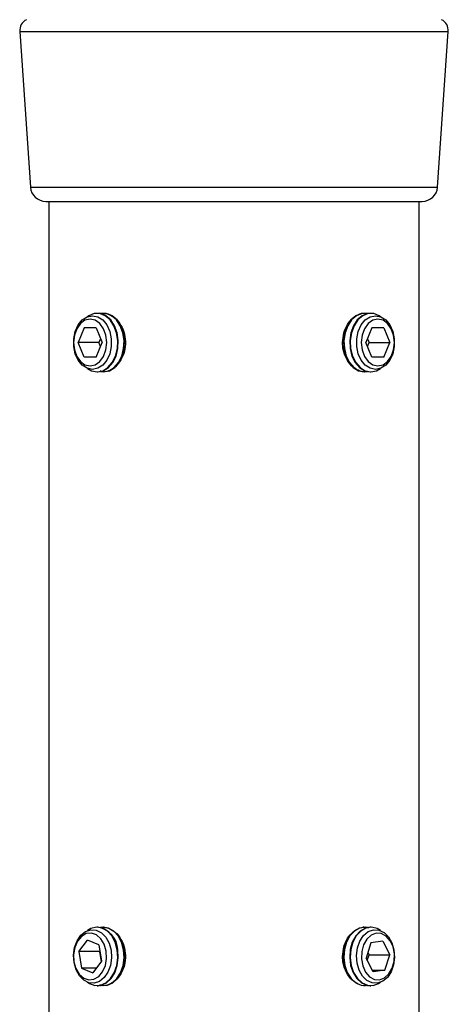
# Model space of a CAD drawing. Units: millimetres. Extents: x 5 to 292, y 5 to 205.
# Drawn here: x 124 to 138, y 145 to 177 of the extents above; entities that cross this region are included whole.
import ezdxf

# ---------------------------------------------------------------- set-up
doc = ezdxf.new("R2010")
doc.units = ezdxf.units.MM

msp = doc.modelspace()

# ---------------------------------------------------------------- linework, layer by layer
at = {"color": 7, "linetype": 'Continuous', "lineweight": 25}
for p, q in [((123.6441, 176.2583), (123.9937, 171.19)), ((137.2579, 171.19), (137.6074, 176.2583)), ((124.4925, 170.7244), (136.7591, 170.7244)), ((124.5958, 170.7244), (124.5958, 136.9244)), ((136.6558, 136.9244), (136.6558, 170.7244)), ((126.1839, 167.0769), (126.1651, 167.0769)), ((126.39, 167.0769), (126.3713, 167.0769)), ((135.0864, 167.0769), (135.0676, 167.0769)), ((125.7432, 166.6006), (125.5488, 166.1244)), ((126.1321, 166.6006), (125.7432, 166.6006)), ((126.1321, 166.6006), (126.3265, 166.1244)), ((135.1195, 166.6006), (134.925, 166.1244)), ((135.5083, 166.6006), (135.1195, 166.6006)), ((135.5083, 166.6006), (135.7027, 166.1244)), ((126.2753, 166.2498), (126.2241, 166.1244)), ((134.9762, 166.2498), (135.0274, 166.1244)), ((125.7432, 165.6481), (125.5488, 166.1244)), ((126.2241, 166.1244), (125.5488, 166.1244)), ((126.1321, 165.6481), (126.3265, 166.1244)), ((126.2753, 165.999), (126.2241, 166.1244)), ((135.1195, 165.6481), (134.925, 166.1244)), ((134.9762, 165.999), (135.0274, 166.1244)), ((135.0274, 166.1244), (135.7027, 166.1244)), ((135.5083, 165.6481), (135.7027, 166.1244)), ((126.1321, 165.6481), (125.7432, 165.6481)), ((135.5083, 165.6481), (135.1195, 165.6481)), ((126.1651, 165.1719), (126.1839, 165.1719)), ((134.8802, 165.1719), (134.9739, 165.1811)), ((135.0676, 165.1719), (135.0864, 165.1719)), ((126.1839, 147.0769), (126.1651, 147.0769)), ((126.39, 147.0769), (126.3713, 147.0769)), ((134.8615, 147.0769), (134.8256, 147.0755)), ((135.0864, 147.0769), (135.0676, 147.0769)), ((125.5653, 146.2827), (125.8484, 146.6596)), ((126.2208, 146.5013), (125.8484, 146.6596)), ((135.4719, 146.6269), (135.0852, 146.5691)), ((135.4719, 146.6269), (135.7006, 146.1821)), ((125.5653, 146.2827), (125.6545, 145.7475)), ((126.2406, 146.2827), (125.5653, 146.2827)), ((126.2208, 146.5013), (126.31, 145.966)), ((126.2406, 146.2827), (126.2542, 146.3009)), ((126.2406, 146.2827), (126.2964, 145.9479)), ((135.0852, 146.5691), (134.9272, 146.0667)), ((126.31, 145.966), (126.0269, 145.5891)), ((135.1559, 145.6219), (134.9272, 146.0667)), ((134.9655, 145.9921), (135.0253, 146.1821)), ((134.9869, 146.2567), (135.0253, 146.1821)), ((135.0253, 146.1821), (135.7006, 146.1821)), ((135.5426, 145.6796), (135.7006, 146.1821)), ((125.6545, 145.7475), (126.0269, 145.5891)), ((126.1458, 145.7475), (125.6545, 145.7475)), ((135.1262, 145.6796), (135.5426, 145.6796)), ((135.5426, 145.6796), (135.1559, 145.6219)), ((126.1651, 145.1719), (126.1839, 145.1719)), ((134.9509, 145.1771), (134.9739, 145.1811)), ((135.0676, 145.1719), (135.0864, 145.1719))]:
    msp.add_line(p, q, dxfattribs=at)
at = {"color": 8, "linetype": 'Continuous', "lineweight": 25}
for p, q in [((123.6441, 176.2583), (137.6074, 176.2583)), ((123.9937, 171.19), (137.2579, 171.19))]:
    msp.add_line(p, q, dxfattribs=at)
at = {"color": 7, "linetype": 'Continuous', "lineweight": 25, "flags": 128}
for points in [[(126.4774, 166.1244), (126.4509, 166.3602), (126.3743, 166.573), (126.2549, 166.7419), (126.1044, 166.8503), (125.9376, 166.8877), (125.7709, 166.8503), (125.6204, 166.7419), (125.501, 166.573), (125.4243, 166.3602), (125.3979, 166.1244), (125.4243, 165.8885), (125.501, 165.6757), (125.6204, 165.5069), (125.7709, 165.3985), (125.9376, 165.3611), (126.1044, 165.3985), (126.2549, 165.5069), (126.3743, 165.6757), (126.4509, 165.8885), (126.4774, 166.1244)], [(126.0163, 165.2498), (125.8421, 165.2852), (125.682, 165.3886), (125.549, 165.5517), (125.4538, 165.7611), (125.4042, 165.9999), (125.4042, 166.2488), (125.4538, 166.4877), (125.549, 166.6971), (125.682, 166.8601), (125.8421, 166.9635), (126.0163, 166.999), (126.1906, 166.9635), (126.3507, 166.8601), (126.4837, 166.6971), (126.5789, 166.4877), (126.6285, 166.2488), (126.6285, 165.9999), (126.5789, 165.7611), (126.4837, 165.5517), (126.3507, 165.3886), (126.1906, 165.2852), (126.0163, 165.2498)], [(126.1651, 165.1719), (126.3469, 165.2072), (126.5151, 165.3105), (126.6574, 165.4743), (126.7631, 165.6862), (126.8246, 165.9306), (126.8371, 166.1894), (126.7998, 166.4434), (126.7154, 166.6737), (126.5902, 166.8632), (126.4335, 166.998), (126.2569, 167.068), (126.0734, 167.068), (125.8968, 166.998), (125.8515, 166.9673)], [(126.1839, 165.1719), (126.3656, 165.2072), (126.5338, 165.3105), (126.6761, 165.4743), (126.7819, 165.6862), (126.8433, 165.9306), (126.8558, 166.1894), (126.8185, 166.4434), (126.7341, 166.6737), (126.6089, 166.8632), (126.4522, 166.998), (126.2756, 167.068), (126.1839, 167.0769)], [(126.2776, 165.1811), (126.3713, 165.1719), (126.553, 165.2072), (126.7212, 165.3105), (126.8635, 165.4743), (126.9693, 165.6862), (127.0307, 165.9306), (127.0432, 166.1894), (127.0059, 166.4434), (126.9215, 166.6737), (126.7963, 166.8632), (126.6396, 166.998), (126.463, 167.068), (126.2796, 167.068), (126.2776, 167.0676)], [(126.5307, 165.1929), (126.5717, 165.2072), (126.74, 165.3105), (126.8823, 165.4743), (126.988, 165.6862), (127.0495, 165.9306), (127.062, 166.1894), (127.0247, 166.4434), (126.9403, 166.6737), (126.8151, 166.8632), (126.6584, 166.998), (126.5096, 167.0617)], [(134.8615, 167.0769), (134.7698, 167.068), (134.5932, 166.998), (134.4364, 166.8632), (134.3112, 166.6737), (134.2269, 166.4434), (134.1895, 166.1894), (134.2021, 165.9306), (134.2635, 165.6862), (134.3693, 165.4743), (134.5115, 165.3105), (134.6798, 165.2072), (134.8615, 165.1719), (134.8615, 165.1719)], [(134.9739, 167.0676), (134.972, 167.068), (134.7885, 167.068), (134.6119, 166.998), (134.4552, 166.8632), (134.33, 166.6737), (134.2456, 166.4434), (134.2083, 166.1894), (134.2208, 165.9306), (134.2822, 165.6862), (134.388, 165.4743), (134.5303, 165.3105), (134.6985, 165.2072), (134.8802, 165.1719), (134.8802, 165.1719)], [(135.0676, 167.0769), (134.9759, 167.068), (134.7993, 166.998), (134.6426, 166.8632), (134.5174, 166.6737), (134.433, 166.4434), (134.3957, 166.1894), (134.4082, 165.9306), (134.4696, 165.6862), (134.5754, 165.4743), (134.7177, 165.3105), (134.8859, 165.2072), (135.0676, 165.1719), (135.0676, 165.1719)], [(135.4, 166.9673), (135.3547, 166.998), (135.1781, 167.068), (134.9947, 167.068), (134.8181, 166.998), (134.6613, 166.8632), (134.5361, 166.6737), (134.4518, 166.4434), (134.4144, 166.1894), (134.4269, 165.9306), (134.4884, 165.6862), (134.5941, 165.4743), (134.7364, 165.3105), (134.9047, 165.2072), (135.0864, 165.1719), (135.0864, 165.1719)], [(135.2352, 165.2498), (135.061, 165.2852), (134.9008, 165.3886), (134.7678, 165.5517), (134.6727, 165.7611), (134.6231, 165.9999), (134.6231, 166.2488), (134.6727, 166.4877), (134.7678, 166.6971), (134.9008, 166.8601), (135.061, 166.9635), (135.2352, 166.999), (135.4094, 166.9635), (135.5695, 166.8601), (135.7025, 166.6971), (135.7977, 166.4877), (135.8473, 166.2488), (135.8473, 165.9999), (135.7977, 165.7611), (135.7025, 165.5517), (135.5695, 165.3886), (135.4094, 165.2852), (135.2352, 165.2498)], [(135.8536, 166.1244), (135.8272, 166.3602), (135.7505, 166.573), (135.6311, 166.7419), (135.4807, 166.8503), (135.3139, 166.8877), (135.1471, 166.8503), (134.9966, 166.7419), (134.8772, 166.573), (134.8006, 166.3602), (134.7742, 166.1244), (134.8006, 165.8885), (134.8772, 165.6757), (134.9966, 165.5069), (135.1471, 165.3985), (135.3139, 165.3611), (135.4807, 165.3985), (135.6311, 165.5069), (135.7505, 165.6757), (135.8272, 165.8885), (135.8536, 166.1244)], [(125.8515, 165.2815), (125.9834, 165.2072), (126.1651, 165.1719)], [(135.0864, 165.1719), (135.2681, 165.2072), (135.4, 165.2815)], [(126.6183, 146.3251), (126.6339, 146.0771), (126.5994, 145.833), (126.5178, 145.6125), (126.3955, 145.4334), (126.2425, 145.3104), (126.0712, 145.2533), (125.8954, 145.2667), (125.7294, 145.3496), (125.5867, 145.4953), (125.4788, 145.692), (125.4144, 145.9237), (125.3988, 146.1716), (125.4333, 146.4158), (125.5149, 146.6363), (125.6372, 146.8153), (125.7902, 146.9384), (125.9615, 146.9955), (126.1373, 146.9821), (126.3033, 146.8991), (126.446, 146.7534), (126.5539, 146.5568), (126.6183, 146.3251)], [(126.8207, 146.343), (126.7547, 146.585), (126.6449, 146.7928), (126.4996, 146.9511), (126.3295, 147.0481), (126.1472, 147.0765), (125.9662, 147.0344), (125.8515, 146.9673)], [(127.0268, 146.343), (126.9608, 146.585), (126.8511, 146.7928), (126.7058, 146.9511), (126.5356, 147.0481), (126.3533, 147.0765), (126.2776, 147.0676)], [(134.9739, 147.0676), (134.9014, 147.0764), (134.719, 147.0492), (134.5486, 146.9534), (134.4027, 146.7961), (134.2923, 146.589), (134.2254, 146.3474), (134.2072, 146.0893), (134.2388, 145.8338), (134.3181, 145.5998), (134.439, 145.4048), (134.5926, 145.2631), (134.7676, 145.1853), (134.9509, 145.1771), (134.9509, 145.1771)], [(135.0676, 147.0769), (134.9064, 147.0492), (134.7359, 146.9534), (134.5901, 146.7961), (134.4797, 146.589), (134.4128, 146.3474), (134.3946, 146.0893), (134.4262, 145.8338), (134.5054, 145.5998), (134.6264, 145.4048), (134.78, 145.2631), (134.955, 145.1853), (135.0676, 145.1719)], [(135.4, 146.9673), (135.2884, 147.033), (135.1076, 147.0764), (134.9252, 147.0492), (134.7547, 146.9534), (134.6089, 146.7961), (134.4984, 146.589), (134.4316, 146.3474), (134.4133, 146.0893), (134.445, 145.8338), (134.5242, 145.5998), (134.6451, 145.4048), (134.7988, 145.2631), (134.9737, 145.1853), (135.1571, 145.1771), (135.1571, 145.1771)], [(135.3001, 145.2546), (135.1242, 145.264), (134.9573, 145.3431), (134.8129, 145.4855), (134.7027, 145.6796), (134.6357, 145.9098), (134.6172, 146.1573), (134.6488, 146.4022), (134.7279, 146.6246), (134.8481, 146.8064), (134.9996, 146.933), (135.1703, 146.9941), (135.3462, 146.9847), (135.5131, 146.9057), (135.6575, 146.7633), (135.7676, 146.5692), (135.8347, 146.339), (135.8532, 146.0914), (135.8216, 145.8466), (135.7425, 145.6242), (135.6223, 145.4423), (135.4707, 145.3157), (135.3001, 145.2546)], [(125.8138, 146.8673), (125.6575, 146.7768), (125.5287, 146.6224), (125.4399, 146.4193), (125.3998, 146.1874), (125.4123, 145.9492), (125.4763, 145.7282), (125.5855, 145.546), (125.7291, 145.4204), (125.8931, 145.3637), (126.0615, 145.3815), (126.2178, 145.472), (126.3466, 145.6263), (126.4354, 145.8294), (126.4755, 146.0614), (126.463, 146.2995), (126.399, 146.5205), (126.2898, 146.7028), (126.1462, 146.8284), (125.9822, 146.885), (125.8138, 146.8673)], [(127.0456, 146.343), (126.9796, 146.585), (126.879, 146.7795)], [(135.8506, 146.2045), (135.8068, 146.4351), (135.7148, 146.6353), (135.5835, 146.7856), (135.4259, 146.871), (135.2572, 146.8834), (135.0942, 146.8215), (134.9526, 146.6914), (134.8464, 146.5057), (134.7859, 146.2828), (134.7771, 146.0443), (134.8209, 145.8136), (134.9129, 145.6134), (135.0442, 145.4632), (135.2019, 145.3777), (135.3705, 145.3653), (135.5336, 145.4272), (135.6752, 145.5574), (135.7814, 145.743), (135.8418, 145.966), (135.8506, 146.2045)], [(125.8515, 145.2815), (125.9134, 145.2409), (126.0912, 145.1776), (126.2746, 145.1845), (126.4498, 145.2612), (126.604, 145.4018), (126.7255, 145.596), (126.8056, 145.8294), (126.8381, 146.0847), (126.8207, 146.343)], [(126.1839, 145.1719), (126.2934, 145.1845), (126.4686, 145.2612), (126.6227, 145.4018), (126.7443, 145.596), (126.8243, 145.8294), (126.8568, 146.0847), (126.8394, 146.343)], [(126.2776, 145.1811), (126.2974, 145.1776), (126.4807, 145.1845), (126.656, 145.2612), (126.8101, 145.4018), (126.9317, 145.596), (127.0117, 145.8294), (127.0442, 146.0847), (127.0268, 146.343)], [(126.4814, 145.1807), (126.4995, 145.1845), (126.6747, 145.2612), (126.8289, 145.4018), (126.9504, 145.596), (127.0304, 145.8294), (127.063, 146.0847), (127.0456, 146.343)], [(135.1571, 145.1771), (135.3352, 145.2392), (135.4, 145.2815)]]:
    msp.add_lwpolyline(points, dxfattribs=at)
at = {"color": 7, "linetype": 'Continuous', "lineweight": 25}
for centre, radius, start, end in [((124.0432, 176.2859), 0.4, 116.56505, 183.94519), ((137.2084, 176.2859), 0.4, 356.05481, 63.43495), ((124.4925, 171.2244), 0.5, 183.94519, 270), ((136.7591, 171.2244), 0.5, 270, 356.05481), ((126.0769, 146.3216), 0.7628, 1.60379, 81.93932), ((135.3759, 146.1268), 1.1949, 143.22697, 219.85424)]:
    msp.add_arc(centre, radius, start, end, dxfattribs=at)
for points, knots in [([(126.2855, 167.0586), (126.3355, 167.067), (126.4587, 167.0877), (126.6655, 166.9982), (126.8699, 166.8161), (127.0227, 166.5517), (127.0983, 166.2393), (127.0848, 165.9151), (126.986, 165.6161), (126.8163, 165.3712), (126.6008, 165.2151), (126.4051, 165.1534), (126.2996, 165.1853), (126.266, 165.1955)], [0, 0, 0, 0, 0.0667092, 0.1644256, 0.2625576, 0.3617562, 0.4610349, 0.5592458, 0.6569165, 0.755406, 0.8548021, 0.9537872, 1, 1, 1, 1]), ([(134.1626, 166.1244), (134.1711, 166.2308), (134.1883, 166.4435), (134.3194, 166.7265), (134.508, 166.9461), (134.7323, 167.0636), (134.9025, 167.0988), (134.9794, 167.0644), (134.9876, 167.0608)], [0, 0, 0, 0, 0.19440257, 0.38874602, 0.5846202, 0.7815211, 0.97677389, 1, 1, 1, 1]), ([(134.9689, 165.1911), (134.9447, 165.1833), (134.8497, 165.153), (134.6656, 165.2095), (134.4496, 165.3563), (134.2761, 165.5963), (134.1775, 165.8663), (134.1669, 166.0491), (134.1626, 166.1244)], [0, 0, 0, 0, 0.067382, 0.264306, 0.4610725, 0.6598937, 0.8598647, 1, 1, 1, 1]), ([(126.2935, 147.0592), (126.3409, 147.0671), (126.4614, 147.087), (126.6655, 146.998), (126.8699, 146.8162), (127.0227, 146.5517), (127.0983, 146.2393), (127.0848, 145.9151), (126.986, 145.6161), (126.8163, 145.3712), (126.6008, 145.2149), (126.4028, 145.1532), (126.2952, 145.1861), (126.2594, 145.197)], [0, 0, 0, 0, 0.0632034, 0.1609732, 0.2591588, 0.3584115, 0.4577443, 0.5560089, 0.6537329, 0.7522762, 0.8517265, 0.9507656, 1, 1, 1, 1]), ([(134.1626, 146.1244), (134.1711, 146.2308), (134.1883, 146.4435), (134.3194, 146.7266), (134.508, 146.9459), (134.7325, 147.0646), (134.9093, 147.0979), (134.9924, 147.0594), (135.007, 147.0527)], [0, 0, 0, 0, 0.1909304, 0.3818027, 0.5741784, 0.7675624, 0.9593278, 1, 1, 1, 1]), ([(134.9523, 145.1867), (134.9336, 145.1809), (134.8439, 145.1532), (134.6655, 145.2101), (134.4497, 145.3561), (134.2761, 145.5964), (134.1775, 145.8663), (134.1669, 146.0491), (134.1626, 146.1244)], [0, 0, 0, 0, 0.0529797, 0.2529447, 0.45275, 0.6546415, 0.8577006, 1, 1, 1, 1])]:
    msp.add_open_spline(points, degree=3, knots=knots, dxfattribs=at)

doc.saveas('drawing.dxf')
